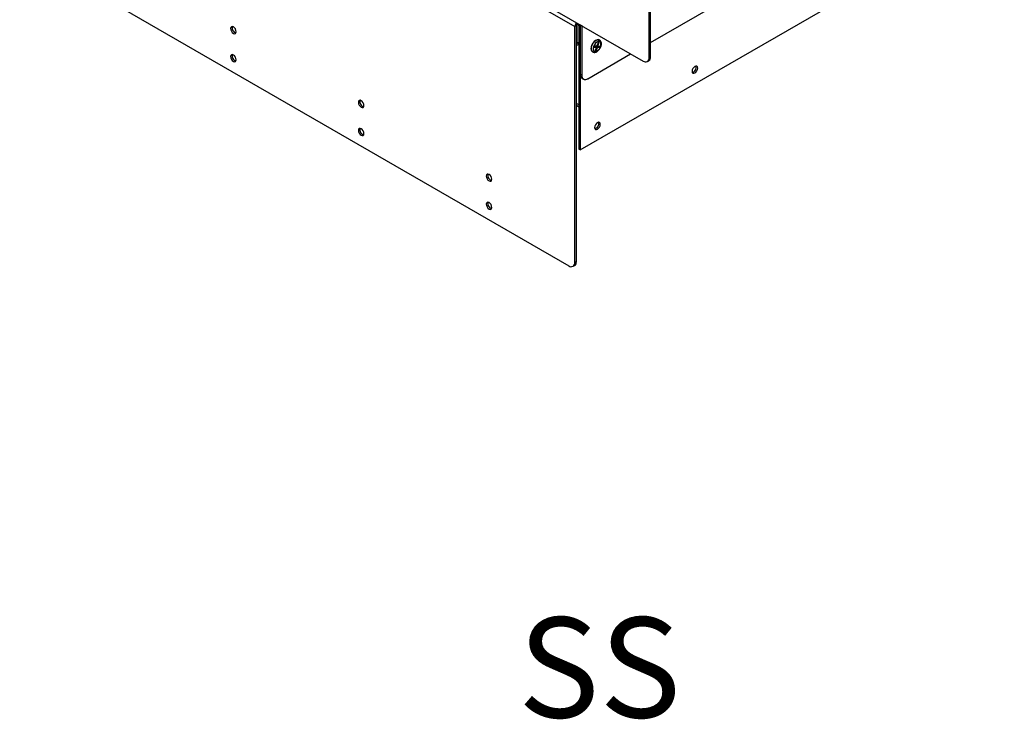
# Model space of a CAD drawing. Units: millimetres. Extents: x 0 to 420, y 0 to 297.
# Drawn here: x 312 to 341, y 169 to 190 of the extents above; entities that cross this region are included whole.
import ezdxf

# ---------------------------------------------------------------- set-up
doc = ezdxf.new("R2010")
doc.units = ezdxf.units.MM
doc.layers.add('DIMENSIONS', color=7, linetype='Continuous')
doc.styles.add('SLDTEXTSTYLE0', font='TXT', dxfattribs={"width": 0.7})

msp = doc.modelspace()

# ---------------------------------------------------------------- linework, layer by layer
at = {"color": 7, "linetype": 'Continuous', "lineweight": 25}
for p, q in [((330.597, 188.494), (330.597, 208.499)), ((330.639, 188.519), (330.639, 208.524)), ((312.318, 198.703), (328.44, 189.396)), ((330.639, 188.935), (340.775, 194.786)), ((328.596, 185.811), (340.91, 192.92)), ((312.495, 191.546), (328.263, 182.443)), ((327.139, 190.286), (330.42, 188.392)), ((328.482, 189.421), (328.44, 189.396)), ((328.44, 182.545), (328.44, 189.396)), ((328.482, 182.57), (328.482, 189.421)), ((328.51, 188.935), (328.51, 189.477)), ((328.518, 189.482), (328.518, 189.49)), ((328.553, 189.421), (328.596, 189.396)), ((328.553, 189.421), (328.553, 185.836)), ((328.596, 189.445), (328.638, 189.421)), ((328.596, 189.445), (328.596, 188.008)), ((328.596, 189.396), (328.596, 185.811)), ((328.638, 189.421), (328.638, 187.983)), ((329.157, 189.003), (329.15, 189.007)), ((329.157, 189.003), (329.16, 189)), ((328.482, 188.919), (328.51, 188.935)), ((328.482, 188.865), (328.486, 188.863)), ((328.535, 188.92), (328.535, 188.871)), ((328.535, 188.871), (328.553, 188.864)), ((329, 188.796), (329.013, 188.833)), ((329, 188.796), (329.056, 188.795)), ((329.048, 188.805), (329.003, 188.806)), ((329.013, 188.833), (329.069, 188.832)), ((329.061, 188.781), (329.032, 188.699)), ((329.048, 188.732), (329.044, 188.732)), ((329.048, 188.732), (329.073, 188.804)), ((329.048, 188.732), (329.057, 188.699)), ((329.086, 188.78), (329.057, 188.699)), ((329.059, 188.785), (329.061, 188.781)), ((329.124, 188.804), (329.074, 188.805)), ((329.113, 188.927), (329.084, 188.846)), ((329.087, 188.842), (329.112, 188.914)), ((329.101, 188.794), (329.157, 188.793)), ((329.112, 188.914), (329.108, 188.914)), ((329.138, 188.927), (329.109, 188.845)), ((329.138, 188.927), (329.112, 188.914)), ((329.113, 188.927), (329.138, 188.927)), ((329.114, 188.831), (329.17, 188.83)), ((329.124, 188.804), (329.133, 188.831)), ((329.157, 188.793), (329.124, 188.804)), ((329.17, 188.83), (329.157, 188.793)), ((328.815, 187.881), (330.059, 188.6)), ((328.95, 188.66), (328.957, 188.656)), ((329.057, 188.699), (329.032, 188.699)), ((330.597, 188.494), (330.639, 188.519)), ((330.545, 188.38), (330.587, 188.404)), ((328.596, 188.008), (328.638, 187.983)), ((328.647, 187.894), (328.69, 187.869)), ((328.482, 187.108), (328.553, 187.067)), ((328.596, 185.811), (328.553, 185.836)), ((328.388, 182.431), (328.431, 182.455)), ((328.44, 182.545), (328.482, 182.57))]:
    msp.add_line(p, q, dxfattribs=at)
at = {"color": 8, "linetype": 'Continuous', "lineweight": 25}
for p, q in [((328.638, 189.421), (328.638, 189.421)), ((328.535, 188.92), (328.51, 188.935)), ((328.553, 188.931), (328.535, 188.92)), ((328.553, 187.117), (328.482, 187.158))]:
    msp.add_line(p, q, dxfattribs=at)
at = {"color": 7, "linetype": 'Continuous', "lineweight": 25, "flags": 128}
for points in [[(318.604, 189.244), (318.598, 189.284), (318.58, 189.324), (318.554, 189.36), (318.523, 189.385), (318.492, 189.396), (318.465, 189.391), (318.448, 189.37), (318.441, 189.338), (318.448, 189.298), (318.465, 189.258), (318.492, 189.222), (318.523, 189.197), (318.554, 189.186), (318.58, 189.191), (318.598, 189.212), (318.604, 189.244)], [(329.15, 189.007), (329.124, 189.015), (329.085, 189.012), (329.043, 188.993), (329.002, 188.959), (328.965, 188.915), (328.935, 188.863), (328.916, 188.809), (328.908, 188.756), (328.913, 188.711), (328.931, 188.677), (328.95, 188.66)], [(329.186, 188.811), (329.197, 188.861), (329.195, 188.906), (329.18, 188.939), (329.154, 188.957), (329.119, 188.957), (329.08, 188.941), (329.041, 188.908), (329.008, 188.865), (328.984, 188.815), (328.973, 188.765), (328.975, 188.721), (328.99, 188.688), (329.017, 188.67), (329.051, 188.669), (329.09, 188.686), (329.129, 188.718), (329.162, 188.761), (329.186, 188.811)], [(329.051, 188.818), (329.052, 188.817), (329.053, 188.816), (329.054, 188.815), (329.056, 188.815), (329.058, 188.815), (329.059, 188.815), (329.061, 188.817), (329.063, 188.818)], [(329.086, 188.841), (329.085, 188.845), (329.084, 188.846)], [(318.604, 188.428), (318.598, 188.467), (318.58, 188.508), (318.554, 188.543), (318.523, 188.568), (318.492, 188.579), (318.465, 188.574), (318.448, 188.554), (318.441, 188.521), (318.448, 188.482), (318.465, 188.441), (318.492, 188.406), (318.523, 188.381), (318.554, 188.37), (318.58, 188.375), (318.598, 188.395), (318.604, 188.428)], [(331.924, 188.047), (331.955, 188.073), (331.982, 188.108), (331.999, 188.149), (332.006, 188.188), (331.999, 188.221), (331.982, 188.241), (331.955, 188.246), (331.924, 188.235), (331.893, 188.21), (331.867, 188.175), (331.849, 188.134), (331.843, 188.094), (331.849, 188.062), (331.867, 188.042), (331.893, 188.037), (331.924, 188.047)], [(331.882, 188.072), (331.851, 188.061), (331.85, 188.061)], [(322.316, 187.101), (322.31, 187.141), (322.293, 187.181), (322.266, 187.217), (322.235, 187.242), (322.204, 187.253), (322.178, 187.248), (322.16, 187.227), (322.154, 187.195), (322.16, 187.155), (322.178, 187.115), (322.204, 187.079), (322.235, 187.054), (322.266, 187.043), (322.293, 187.048), (322.31, 187.069), (322.316, 187.101)], [(322.316, 186.285), (322.31, 186.324), (322.293, 186.365), (322.266, 186.4), (322.235, 186.425), (322.204, 186.436), (322.178, 186.431), (322.16, 186.411), (322.154, 186.378), (322.16, 186.339), (322.178, 186.298), (322.204, 186.263), (322.235, 186.238), (322.266, 186.227), (322.293, 186.232), (322.31, 186.252), (322.316, 186.285)], [(329.096, 186.415), (329.127, 186.44), (329.153, 186.475), (329.171, 186.516), (329.177, 186.556), (329.171, 186.588), (329.153, 186.608), (329.127, 186.613), (329.096, 186.602), (329.065, 186.577), (329.038, 186.542), (329.021, 186.501), (329.014, 186.462), (329.021, 186.429), (329.038, 186.409), (329.065, 186.404), (329.096, 186.415)], [(329.053, 186.439), (329.022, 186.428), (329.021, 186.428)], [(326.029, 184.958), (326.023, 184.997), (326.005, 185.038), (325.979, 185.074), (325.947, 185.099), (325.916, 185.11), (325.89, 185.105), (325.872, 185.084), (325.866, 185.052), (325.872, 185.012), (325.89, 184.972), (325.916, 184.936), (325.947, 184.911), (325.979, 184.9), (326.005, 184.905), (326.023, 184.926), (326.029, 184.958)], [(326.029, 184.141), (326.023, 184.181), (326.005, 184.222), (325.979, 184.257), (325.947, 184.282), (325.916, 184.293), (325.89, 184.288), (325.872, 184.268), (325.866, 184.235), (325.872, 184.196), (325.89, 184.155), (325.916, 184.12), (325.947, 184.094), (325.979, 184.084), (326.005, 184.089), (326.023, 184.109), (326.029, 184.141)]]:
    msp.add_lwpolyline(points, dxfattribs=at)
at = {"color": 8, "linetype": 'Continuous', "lineweight": 25, "flags": 128}
msp.add_lwpolyline([(328.957, 188.656), (328.938, 188.673), (328.921, 188.707), (328.915, 188.752), (328.923, 188.805), (328.942, 188.859), (328.972, 188.911), (329.009, 188.955), (329.05, 188.989), (329.092, 189.008), (329.131, 189.011), (329.157, 189.003)], dxfattribs=at)
at = {"color": 7, "linetype": 'Continuous', "lineweight": 25}
for centre, radius, start, end in [((318.633, 189.355), 0.148, 163.7712, 256.2233), ((328.61, 189.388), 0.17, 135.6877, 177.3021), ((328.559, 189.417), 0.0768, 122.606, 177.3939), ((328.476, 189.417), 0.0768, 2.6061, 57.394), ((328.449, 189.393), 0.147, 1.31, 23.9244), ((329.083, 188.813), 0.035, 146.0115, 191.8158), ((329.059, 188.816), 0.0179, 250.4184, 322.6178), ((329.079, 188.795), 0.0231, 179.1496, 217.3096), ((329.094, 188.831), 0.0327, 202.3898, 232.0184), ((329.114, 188.799), 0.0556, 122.852, 143.9885), ((329.047, 188.835), 0.0397, 311.2101, 9.6983), ((329.046, 188.834), 0.0403, 312.328, 314.5179), ((329.056, 188.827), 0.0556, 302.8537, 323.9868), ((329.072, 188.837), 0.0162, 16.2226, 20.2604), ((329.091, 188.831), 0.0231, 359.1495, 37.3095), ((318.633, 188.538), 0.148, 163.7712, 256.2235), ((330.489, 188.477), 0.109, 230.7969, 9.214), ((330.522, 188.503), 0.118, 303.5833, 7.7289), ((331.813, 188.205), 0.149, 297.4459, 16.1655), ((328.719, 187.995), 0.124, 173.8697, 234.8182), ((328.746, 187.966), 0.109, 170.7861, 309.2034), ((322.345, 187.211), 0.148, 163.7712, 256.2233), ((322.345, 186.395), 0.148, 163.7712, 256.2235), ((328.985, 186.572), 0.149, 297.4421, 16.1694), ((326.057, 185.068), 0.148, 163.7715, 256.2231), ((326.057, 184.252), 0.148, 163.7715, 256.2233), ((328.332, 182.528), 0.109, 230.7968, 9.2139), ((328.363, 182.555), 0.12, 304.0572, 7.2549)]:
    msp.add_arc(centre, radius, start, end, dxfattribs=at)
at = {"color": 8, "linetype": 'Continuous', "lineweight": 25}
for centre, radius, start, end in [((329.06, 188.808), 0.0135, 132.5944, 157.4503), ((329.068, 188.822), 0.0176, 145.1218, 191.7589), ((329.049, 188.834), 0.0216, 312.6145, 357.7985), ((329.083, 188.823), 0.0189, 79.9715, 107.9098)]:
    msp.add_arc(centre, radius, start, end, dxfattribs=at)
at = {"color": 7, "linetype": 'Continuous', "lineweight": 25}
for points, knots in [([(329.195, 188.814), (329.198, 188.824), (329.207, 188.85), (329.212, 188.895), (329.206, 188.941), (329.189, 188.978), (329.17, 188.992), (329.161, 188.999)], [0, 0, 0, 0, 0.126993, 0.36856, 0.616825, 0.825081, 1, 1, 1, 1]), ([(328.482, 188.867), (328.483, 188.866), (328.489, 188.858), (328.508, 188.857), (328.526, 188.867), (328.535, 188.871)], [0, 0, 0, 0, 0.101105, 0.550554, 1, 1, 1, 1]), ([(328.51, 188.935), (328.51, 188.93), (328.509, 188.921), (328.515, 188.914), (328.524, 188.913), (328.532, 188.918), (328.535, 188.92)], [0, 0, 0, 0, 0.250002, 0.5, 0.750003, 1, 1, 1, 1]), ([(328.535, 188.92), (328.539, 188.918), (328.546, 188.913), (328.551, 188.914), (328.553, 188.915)], [0, 0, 0, 0, 0.5686681, 1, 1, 1, 1]), ([(328.957, 188.658), (328.965, 188.654), (328.983, 188.643), (329.019, 188.642), (329.058, 188.653), (329.099, 188.677), (329.137, 188.713), (329.17, 188.758), (329.187, 188.793), (329.194, 188.812), (329.195, 188.814)], [0, 0, 0, 0, 0.092071, 0.227585, 0.366038, 0.515405, 0.671988, 0.828883, 0.977704, 1, 1, 1, 1]), ([(329.056, 188.795), (329.053, 188.798), (329.05, 188.802), (329.048, 188.805), (329.048, 188.805)], [0, 0, 0, 0, 0.881931, 1, 1, 1, 1]), ([(329.073, 188.804), (329.074, 188.803), (329.078, 188.795), (329.082, 188.787), (329.086, 188.78)], [0, 0, 0, 0, 0.118077, 1, 1, 1, 1]), ([(329.074, 188.805), (329.075, 188.804), (329.084, 188.801), (329.093, 188.798), (329.101, 188.794)], [0, 0, 0, 0, 0.118081, 1, 1, 1, 1]), ([(329.109, 188.845), (329.103, 188.845), (329.095, 188.844), (329.088, 188.843), (329.087, 188.842)], [0, 0, 0, 0, 0.881923, 1, 1, 1, 1]), ([(329.087, 188.841), (329.088, 188.841), (329.097, 188.838), (329.106, 188.834), (329.114, 188.831)], [0, 0, 0, 0, 0.11807, 1, 1, 1, 1])]:
    msp.add_open_spline(points, degree=3, knots=knots, dxfattribs=at)

# ---------------------------------------------------------------- texts
at = {"layer": 'DIMENSIONS', "insert": (326.787, 172.235), "char_height": 2.9104, "attachment_point": 1, "style": 'SLDTEXTSTYLE0'}
msp.add_mtext('SS', dxfattribs=at)

doc.saveas('drawing.dxf')
